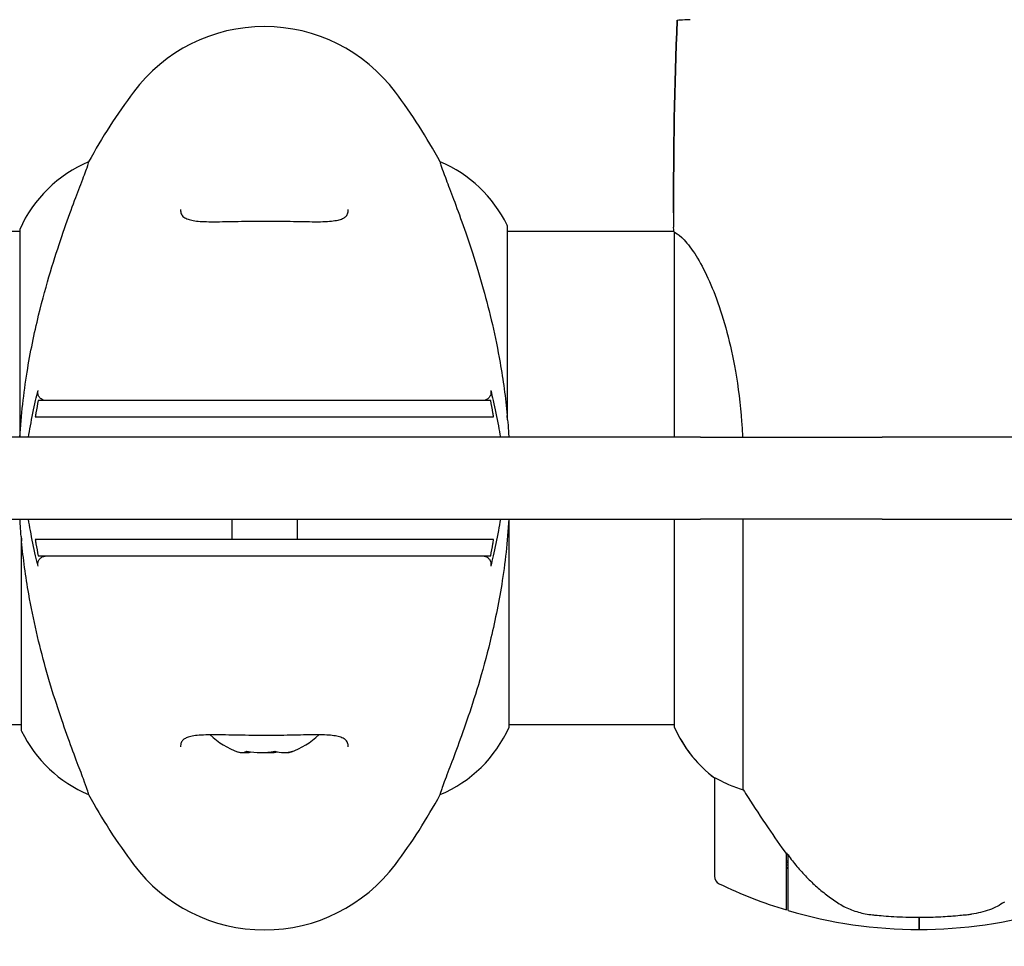
# Model space of a CAD drawing. Units: millimetres. Extents: x 14263 to 27455, y 4419 to 19663.
# Drawn here: x 18647 to 18768, y 12571 to 12684 of the extents above; entities that cross this region are included whole.
import ezdxf

# ---------------------------------------------------------------- set-up
doc = ezdxf.new("R2010")
doc.units = ezdxf.units.MM
doc.header["$LTSCALE"] = 100
doc.layers.add('Widoczne (ISO)', color=7, linetype='Continuous', lineweight=25)
doc.layers.add('Wymiar (ISO)', color=116, linetype='Continuous', lineweight=18)
doc.styles.add('Tekst etykiety (ISO)', font='tahoma.ttf')
doc.dimstyles.new('Domyślne (ISO)', dxfattribs={"dimscale": 100, "dimtxt": 3.5, "dimasz": 2.5, "dimexe": 3.175, "dimexo": 0, "dimgap": 0.762, "dimtad": 1, "dimtoh": 1, "dimdec": 0, "dimrnd": 1e-08, "dimzin": 0, "dimtxsty": 'Tekst etykiety (ISO)', "dimcen": 0.09, "dimdle": 10, "dimclrd": 256, "dimclre": 256, "dimclrt": 256, "dimadec": 0, "dimazin": 0, "dimtfac": 0.714286, "dimtdec": 0, "dimtmove": 0, "dimatfit": 3, "dimfxl": 0, "dimtolj": 1, "dimtzin": 0, "dimlwd": -1, "dimlwe": -1, "dimarcsym": 0})

# ---------------------------------------------------------------- blocks, each defined once
blk = doc.blocks.new('*D4')
at = {"layer": 'Defpoints', "color": 0}
for p in [(17906.99, 18609.53), (14709.99, 9143.74), (18973.2, 9143.74)]:
    blk.add_point(p, dxfattribs=at)
at = {"layer": 'Wymiar (ISO)'}
for p, q in [((17906.99, 18609.53), (14392.49, 18609.53)), ((14709.99, 18359.53), (14709.99, 9393.74)), ((18973.2, 9143.74), (14392.49, 9143.74))]:
    blk.add_line(p, q, dxfattribs=at)
for points in [[(14668.32, 18359.53), (14751.65, 18359.53), (14709.99, 18609.53)], [(14668.32, 9393.74), (14751.65, 9393.74), (14709.99, 9143.74)]]:
    blk.add_solid(points, dxfattribs=at)
at = {"layer": 'Wymiar (ISO)', "insert": (14269.45, 13876.63), "char_height": 350, "attachment_point": 2, "rotation": 90, "style": 'Tekst etykiety (ISO)'}
blk.add_mtext('\\A1;9466', dxfattribs=at)
blk = doc.blocks.new('*D7')
at = {"layer": 'Defpoints', "color": 0}
for p in [(24403.53, 15338.04), (16865.14, 12628.04), (24403.53, 7786.63)]:
    blk.add_point(p, dxfattribs=at)
at = {"layer": 'Wymiar (ISO)'}
for p, q in [((24403.53, 15338.04), (24403.53, 7469.13)), ((16865.14, 12628.04), (16865.14, 7469.13)), ((17115.14, 7786.63), (24153.53, 7786.63))]:
    blk.add_line(p, q, dxfattribs=at)
for points in [[(17115.14, 7828.3), (17115.14, 7744.97), (16865.14, 7786.63)], [(24153.53, 7828.3), (24153.53, 7744.97), (24403.53, 7786.63)]]:
    blk.add_solid(points, dxfattribs=at)
at = {"layer": 'Wymiar (ISO)', "insert": (20634.33, 8228.82), "char_height": 350, "attachment_point": 2, "style": 'Tekst etykiety (ISO)'}
blk.add_mtext('\\A1;7538', dxfattribs=at)

msp = doc.modelspace()

# ---------------------------------------------------------------- linework, layer by layer
at = {"layer": 'Widoczne (ISO)'}
for p, q in [((18655.65, 12666.7), (18655.65, 12666.66)), ((18698.62, 12666.7), (18698.62, 12666.66)), ((18727.14, 12660.48), (18727.14, 12658.73)), ((18647.23, 12658.45), (18647.23, 12633.04)), ((18706.86, 12635.17), (18706.86, 12658.74)), ((18647.23, 12658.19), (18226.86, 12658.19)), ((18727.22, 12658.19), (18706.86, 12658.19)), ((18727.23, 12658.14), (18727.23, 12633.04)), ((18717.2, 12633.04), (18614.43, 12633.04)), ((18730.43, 12633.04), (18717.2, 12633.04)), ((18730.43, 12633.04), (18739.15, 12633.04)), ((18739.15, 12633.04), (18752.64, 12633.04)), ((18786.2, 12633.04), (18752.64, 12633.04)), ((18614.43, 12623.04), (18717.2, 12623.04)), ((18673.14, 12623.04), (18673.14, 12620.54)), ((18681.14, 12623.04), (18681.14, 12620.54)), ((18707.04, 12597.63), (18707.04, 12623.04)), ((18717.2, 12623.04), (18730.43, 12623.04)), ((18727.23, 12623.04), (18727.23, 12597.63)), ((18739.15, 12623.04), (18730.43, 12623.04)), ((18735.65, 12589.98), (18735.65, 12623.04)), ((18752.64, 12623.04), (18739.15, 12623.04)), ((18752.64, 12623.04), (18786.2, 12623.04)), ((18647.41, 12620.91), (18647.41, 12597.34)), ((18647.41, 12597.89), (18227.04, 12597.89)), ((18727.23, 12597.89), (18707.04, 12597.89)), ((18732.14, 12591.39), (18732.14, 12579.39)), ((18655.65, 12589.38), (18655.65, 12589.42)), ((18698.62, 12589.38), (18698.62, 12589.42)), ((18740.94, 12582.09), (18740.94, 12582.28)), ((18741, 12582.19), (18740.94, 12582.19)), ((18740.94, 12575.28), (18740.94, 12582.09)), ((18741.13, 12582.01), (18740.94, 12582.01)), ((18740.94, 12581.3), (18741.14, 12581.3)), ((18741.14, 12575.22), (18741.14, 12582)), ((18741.14, 12581.02), (18740.94, 12581.02)), ((18741.14, 12580.77), (18740.94, 12580.77)), ((18740.94, 12580.45), (18741.14, 12580.45)), ((18741.14, 12580.34), (18740.94, 12580.34)), ((18757.14, 12572.89), (18757.14, 12574.39)), ((18757.14, 12574.39), (18757.14, 12572.89))]:
    msp.add_line(p, q, dxfattribs=at)
for centre, radius, start, end in [((18677.14, 12663.24), 20, 36.8699, 143.1301), ((18717.14, 12633.24), 70, 143.1301, 151.4443), ((18637.14, 12633.24), 70, 28.5557, 36.8699), ((18661.85, 12651.95), 16, 112.7842, 156.0245), ((18692.42, 12651.95), 16, 25.9828, 67.2158), ((18706.36, 12658.74), 0.5, 0, 25.9828), ((18647.91, 12597.34), 0.5, 180, 205.9828), ((18661.85, 12604.13), 16, 205.9828, 247.2158), ((18692.42, 12604.13), 16, 292.7842, 336.0245), ((18741.85, 12604.13), 16, 203.9755, 232.6307), ((18741.85, 12604.13), 16, 205.9828, 232.6307), ((18677.14, 12603.7), 9.67, 226.5882, 250.524), ((18677.14, 12603.7), 9.67, 289.476, 313.4118), ((18733.14, 12591.39), 1, 178.5824, 180), ((18717.14, 12622.84), 70, 208.5557, 216.8699), ((18637.14, 12622.84), 70, 323.1301, 331.4443), ((18677.14, 12592.84), 20, 216.8699, 323.1301), ((18733.14, 12579.39), 1, 180, 244.1852), ((18757.14, 12629), 56.11, 244.1852, 253.2199), ((18757.14, 12629), 56.11, 253.433, 270), ((18757.14, 12629), 56.11, 270, 286.567)]:
    msp.add_arc(centre, radius, start, end, dxfattribs=at)
for centre, major_axis, ratio, start_param, end_param in [((18674.34, 12603.7), (0, -9.19), 0.365492, 6.154643, 6.472804), ((18674.79, 12603.7), (0, -9.19), 0.623363, 6.234013, 6.411728), ((18676.69, 12603.7), (0, -9.19), 0.988855, 6.093567, 6.472804), ((18677.58, 12603.7), (0, -9.19), 0.988855, 6.234013, 6.411728), ((18679.48, 12603.7), (0, -9.19), 0.623363, 6.093567, 6.472804), ((18679.93, 12603.7), (0, -9.19), 0.365492, 6.234013, 6.472804), ((18741.59, 12583.6), (-8.81, 12.43), 0.085302, 1.617054, 1.638925)]:
    msp.add_ellipse(centre, major_axis=major_axis, ratio=ratio, start_param=start_param, end_param=end_param, dxfattribs=at)
for points in [[(18727.14, 12660.48), (18727.14, 12667.97), (18727.22, 12675.94), (18727.6, 12684.04)], [(18727.6, 12684.04), (18727.22, 12675.94), (18727.14, 12667.97), (18727.14, 12660.48)], [(18649.18, 12637.54), (18649.28, 12637.95), (18649.37, 12638.36), (18649.48, 12638.77)], [(18704.8, 12638.77), (18704.9, 12638.36), (18705, 12637.95), (18705.09, 12637.54)], [(18706.86, 12635.17), (18706.86, 12635.17), (18706.86, 12635.17), (18706.86, 12635.17)], [(18647.41, 12620.91), (18647.41, 12620.91), (18647.41, 12620.91), (18647.41, 12620.91)], [(18649.48, 12617.3), (18649.37, 12617.71), (18649.28, 12618.13), (18649.18, 12618.54)], [(18705.09, 12618.54), (18705, 12618.12), (18704.9, 12617.71), (18704.8, 12617.3)]]:
    msp.add_open_spline(points, degree=3, dxfattribs=at)
for points, knots in [([(18727.6, 12684.04), (18727.83, 12684.06), (18728.14, 12684.08), (18728.73, 12684.1), (18728.95, 12684.11), (18729.18, 12684.12)], [34.7828406, 34.7828406, 34.7828406, 34.7828406, 35.3783959, 35.3783959, 35.6691337, 35.6691337, 35.6691337, 35.6691337]), ([(18647.26, 12633.04), (18647.42, 12635.76), (18647.72, 12638.43), (18648.52, 12643.41), (18649, 12645.72), (18650.49, 12651.85), (18651.51, 12655.03), (18653.29, 12660.27), (18654.11, 12662.41), (18655.04, 12664.85), (18655.3, 12665.53), (18655.59, 12666.36), (18655.65, 12666.58), (18655.65, 12666.66)], [0.504238, 0.504238, 0.504238, 0.504238, 1.335665, 1.335665, 2.108644, 2.108644, 3.44936, 3.44936, 4.840595, 4.840595, 5.656639, 5.656639, 6.296646, 6.296646, 6.296646, 6.296646]), ([(18698.62, 12666.66), (18698.62, 12666.51), (18698.84, 12665.88), (18699.73, 12663.53), (18700.44, 12661.7), (18702.1, 12657.05), (18703.02, 12654.3), (18704.67, 12648.37), (18705.38, 12645.37), (18706.31, 12640.04), (18706.61, 12637.88), (18706.81, 12635.71)], [0.155968, 0.155968, 0.155968, 0.155968, 1.115261, 1.115261, 2.198537, 2.198537, 3.266815, 3.266815, 4.24236, 4.24236, 4.896886, 4.896886, 4.896886, 4.896886]), ([(18666.89, 12660.87), (18666.89, 12660.67), (18666.92, 12660.5), (18667.04, 12660.2), (18667.13, 12660.07), (18667.42, 12659.85), (18667.59, 12659.76), (18667.99, 12659.63), (18668.2, 12659.57), (18668.69, 12659.49), (18668.97, 12659.46), (18669.6, 12659.41), (18669.96, 12659.4), (18670.75, 12659.39), (18671.18, 12659.39), (18672.11, 12659.4), (18672.61, 12659.41), (18673.65, 12659.43), (18674.2, 12659.44), (18675.32, 12659.46), (18675.89, 12659.47), (18677.03, 12659.47), (18677.61, 12659.47), (18678.76, 12659.47), (18679.33, 12659.46), (18680.44, 12659.44), (18680.98, 12659.43), (18682.01, 12659.41), (18682.52, 12659.4), (18683.45, 12659.39), (18683.88, 12659.39), (18684.66, 12659.41), (18685.02, 12659.43), (18685.64, 12659.5), (18685.9, 12659.54), (18686.35, 12659.64), (18686.53, 12659.7), (18686.84, 12659.84), (18686.96, 12659.92), (18687.17, 12660.11), (18687.24, 12660.22), (18687.35, 12660.5), (18687.39, 12660.67), (18687.39, 12660.87)], [-3.31875, -3.31875, -3.31875, -3.31875, -3.151981, -3.151981, -2.948701, -2.948701, -2.789465, -2.789465, -2.659795, -2.659795, -2.526472, -2.526472, -2.382711, -2.382711, -2.230174, -2.230174, -2.071143, -2.071143, -1.90807, -1.90807, -1.744779, -1.744779, -1.580097, -1.580097, -1.416431, -1.416431, -1.252912, -1.252912, -1.090636, -1.090636, -0.933327, -0.933327, -0.78264, -0.78264, -0.643375, -0.643375, -0.512662, -0.512662, -0.379123, -0.379123, -0.210279, -0.210279, -0.041435, -0.041435, -0.041435, -0.041435]), ([(18727.23, 12658.14), (18727.17, 12658.41), (18727.14, 12658.61), (18727.14, 12658.73), (18727.14, 12658.73), (18727.14, 12658.73)], [2.9230718, 2.9230718, 2.9230718, 2.9230718, 3.1347187, 3.1347187, 3.136385, 3.136385, 3.136385, 3.136385]), ([(18727.23, 12658.14), (18727.37, 12658.04), (18727.69, 12657.88), (18728.52, 12657.11), (18729, 12656.57), (18730.49, 12654.37), (18731.51, 12652.35), (18733.29, 12647.49), (18734.11, 12644.5), (18735.04, 12639.17), (18735.3, 12637.09), (18735.51, 12634.31), (18735.55, 12633.68), (18735.58, 12633.04)], [0.437394, 0.437394, 0.437394, 0.437394, 1.335665, 1.335665, 2.108644, 2.108644, 3.44936, 3.44936, 4.840595, 4.840595, 5.656639, 5.656639, 5.897168, 5.897168, 5.897168, 5.897168]), ([(18650.45, 12637.54), (18650.34, 12637.54), (18650.24, 12637.56), (18650.03, 12637.62), (18649.93, 12637.67), (18649.74, 12637.82), (18649.65, 12637.92), (18649.52, 12638.14), (18649.48, 12638.26), (18649.44, 12638.52), (18649.44, 12638.65), (18649.48, 12638.77)], [-0.1818329, -0.1818329, -0.1818329, -0.1818329, -0.1492948, -0.1492948, -0.1167981, -0.1167981, -0.0777862, -0.0777862, -0.0389076, -0.0389076, 0, 0, 0, 0]), ([(18704.8, 12638.77), (18704.82, 12638.67), (18704.83, 12638.56), (18704.81, 12638.35), (18704.79, 12638.25), (18704.7, 12638.03), (18704.62, 12637.92), (18704.44, 12637.74), (18704.33, 12637.66), (18704.08, 12637.56), (18703.95, 12637.54), (18703.82, 12637.54)], [-0.1818659, -0.1818659, -0.1818659, -0.1818659, -0.1498572, -0.1498572, -0.117853, -0.117853, -0.078763, -0.078763, -0.0394523, -0.0394523, 0, 0, 0, 0]), ([(18648.29, 12633.04), (18648.37, 12633.5), (18648.45, 12633.97), (18648.73, 12635.48), (18648.95, 12636.51), (18649.18, 12637.54)], [35.2481222, 35.2481222, 35.2481222, 35.2481222, 35.3783959, 35.3783959, 35.6691337, 35.6691337, 35.6691337, 35.6691337]), ([(18649.48, 12637.54), (18649.39, 12637.04), (18649.3, 12636.54), (18649.18, 12635.87), (18649.15, 12635.7), (18649.12, 12635.54)], [0.0013915, 0.0013915, 0.0013915, 0.0013915, 0.1537298, 0.1537298, 0.2045095, 0.2045095, 0.2045095, 0.2045095]), ([(18658.57, 12637.54), (18655.68, 12637.54), (18653.59, 12637.54), (18651.03, 12637.54), (18650.25, 12637.54), (18649.59, 12637.54), (18649.53, 12637.54), (18649.48, 12637.54)], [-9.772808, -9.772808, -9.772808, -9.772808, -7.329606, -7.329606, -5.690096, -5.690096, -5.523964, -5.523964, -5.523964, -5.523964]), ([(18661.14, 12637.54), (18660.64, 12637.54), (18660.18, 12637.54), (18659.31, 12637.54), (18658.92, 12637.54), (18658.57, 12637.54)], [-0.5855384, -0.5855384, -0.5855384, -0.5855384, -0.2927692, -0.2927692, 0, 0, 0, 0]), ([(18693.14, 12637.54), (18692.24, 12637.54), (18691.12, 12637.54), (18688.35, 12637.54), (18686.59, 12637.54), (18682.65, 12637.54), (18680.38, 12637.54), (18675.76, 12637.54), (18673.34, 12637.54), (18669.09, 12637.54), (18667.16, 12637.54), (18663.76, 12637.54), (18662.27, 12637.54), (18661.14, 12637.54)], [-3.680704, -3.680704, -3.680704, -3.680704, -3.169004, -3.169004, -2.577736, -2.577736, -1.932042, -1.932042, -1.260855, -1.260855, -0.646909, -0.646909, 0, 0, 0, 0]), ([(18695.7, 12637.54), (18695.35, 12637.54), (18694.96, 12637.54), (18694.1, 12637.54), (18693.63, 12637.54), (18693.14, 12637.54)], [-0.5855384, -0.5855384, -0.5855384, -0.5855384, -0.2927692, -0.2927692, 0, 0, 0, 0]), ([(18704.8, 12637.54), (18704.74, 12637.54), (18704.68, 12637.54), (18703.13, 12637.54), (18700.54, 12637.54), (18695.7, 12637.54)], [-4.248844, -4.248844, -4.248844, -4.248844, -4.082736, -4.082736, 0, 0, 0, 0]), ([(18705.15, 12635.54), (18705.12, 12635.7), (18705.09, 12635.87), (18704.97, 12636.54), (18704.89, 12637.04), (18704.8, 12637.54)], [0.1024049, 0.1024049, 0.1024049, 0.1024049, 0.1531841, 0.1531841, 0.3055229, 0.3055229, 0.3055229, 0.3055229]), ([(18705.09, 12637.54), (18705.33, 12636.51), (18705.54, 12635.48), (18705.82, 12633.97), (18705.9, 12633.5), (18705.98, 12633.04)], [9.0036319, 9.0036319, 9.0036319, 9.0036319, 9.2941564, 9.2941564, 9.4244301, 9.4244301, 9.4244301, 9.4244301]), ([(18649.12, 12635.54), (18649.85, 12635.54), (18650.86, 12635.54), (18653.77, 12635.54), (18655.69, 12635.54), (18658.24, 12635.54)], [0.03904, 0.03904, 0.03904, 0.03904, 2.160856, 2.160856, 4.32787, 4.32787, 4.32787, 4.32787]), ([(18658.24, 12635.54), (18658.6, 12635.54), (18659, 12635.54), (18659.87, 12635.54), (18660.34, 12635.54), (18660.83, 12635.54)], [0.0001517, 0.0001517, 0.0001517, 0.0001517, 0.3070421, 0.3070421, 0.6062661, 0.6062661, 0.6062661, 0.6062661]), ([(18660.83, 12635.54), (18662.08, 12635.54), (18663.69, 12635.54), (18667.58, 12635.54), (18669.81, 12635.54), (18674.52, 12635.54), (18676.94, 12635.54), (18681.71, 12635.54), (18684.01, 12635.54), (18687.69, 12635.54), (18689.14, 12635.54), (18691.59, 12635.54), (18692.6, 12635.54), (18693.44, 12635.54)], [0.03914, 0.03914, 0.03914, 0.03914, 0.785446, 0.785446, 1.53395, 1.53395, 2.25925, 2.25925, 2.981422, 2.981422, 3.528263, 3.528263, 4.033004, 4.033004, 4.033004, 4.033004]), ([(18693.44, 12635.54), (18693.94, 12635.54), (18694.4, 12635.54), (18695.27, 12635.54), (18695.68, 12635.54), (18696.03, 12635.54)], [0.0059124, 0.0059124, 0.0059124, 0.0059124, 0.3050797, 0.3050797, 0.6119118, 0.6119118, 0.6119118, 0.6119118]), ([(18696.03, 12635.54), (18698.58, 12635.54), (18700.51, 12635.54), (18703.41, 12635.54), (18704.42, 12635.54), (18705.15, 12635.54)], [0.000151, 0.000151, 0.000151, 0.000151, 2.167015, 2.167015, 4.288732, 4.288732, 4.288732, 4.288732]), ([(18706.86, 12635.17), (18706.86, 12635.17), (18706.86, 12635.17), (18706.86, 12635.17), (18706.86, 12635.18), (18706.86, 12635.19), (18706.85, 12635.2), (18706.85, 12635.24), (18706.85, 12635.3), (18706.83, 12635.46), (18706.82, 12635.59), (18706.81, 12635.7), (18706.81, 12635.7), (18706.81, 12635.71)], [-0.6769435, -0.6769435, -0.6769435, -0.6769435, -0.6754271, -0.6754271, -0.6691157, -0.6691157, -0.6591481, -0.6591481, -0.6186601, -0.6186601, -0.5430404, -0.5430404, -0.5428072, -0.5428072, -0.5428072, -0.5428072]), ([(18706.86, 12635.17), (18706.89, 12634.73), (18706.93, 12634.29), (18706.97, 12633.58), (18706.99, 12633.31), (18707.01, 12633.04)], [8.9941465, 8.9941465, 8.9941465, 8.9941465, 9.1268958, 9.1268958, 9.2085618, 9.2085618, 9.2085618, 9.2085618]), ([(18647.41, 12620.91), (18647.38, 12621.34), (18647.35, 12621.78), (18647.3, 12622.49), (18647.28, 12622.77), (18647.27, 12623.04)], [8.9941465, 8.9941465, 8.9941465, 8.9941465, 9.1268958, 9.1268958, 9.2085618, 9.2085618, 9.2085618, 9.2085618]), ([(18649.18, 12618.54), (18648.95, 12619.57), (18648.73, 12620.6), (18648.45, 12622.1), (18648.37, 12622.57), (18648.29, 12623.04)], [9.0036319, 9.0036319, 9.0036319, 9.0036319, 9.2941564, 9.2941564, 9.4244301, 9.4244301, 9.4244301, 9.4244301]), ([(18707.01, 12623.04), (18706.85, 12620.32), (18706.55, 12617.65), (18705.75, 12612.67), (18705.27, 12610.36), (18703.78, 12604.22), (18702.77, 12601.04), (18700.98, 12595.81), (18700.16, 12593.67), (18699.23, 12591.23), (18698.97, 12590.54), (18698.68, 12589.72), (18698.62, 12589.5), (18698.62, 12589.42)], [0.504238, 0.504238, 0.504238, 0.504238, 1.335665, 1.335665, 2.108644, 2.108644, 3.44936, 3.44936, 4.840595, 4.840595, 5.656639, 5.656639, 6.296646, 6.296646, 6.296646, 6.296646]), ([(18705.98, 12623.04), (18705.9, 12622.57), (18705.82, 12622.1), (18705.54, 12620.6), (18705.32, 12619.56), (18705.09, 12618.54)], [35.2481222, 35.2481222, 35.2481222, 35.2481222, 35.3783959, 35.3783959, 35.6691337, 35.6691337, 35.6691337, 35.6691337]), ([(18647.41, 12620.91), (18647.41, 12620.91), (18647.41, 12620.91), (18647.42, 12620.9), (18647.42, 12620.9), (18647.42, 12620.89), (18647.42, 12620.88), (18647.42, 12620.84), (18647.43, 12620.78), (18647.44, 12620.62), (18647.45, 12620.48), (18647.46, 12620.37), (18647.46, 12620.37), (18647.46, 12620.37)], [-0.6769435, -0.6769435, -0.6769435, -0.6769435, -0.6754271, -0.6754271, -0.6691157, -0.6691157, -0.6591481, -0.6591481, -0.6186601, -0.6186601, -0.5430404, -0.5430404, -0.5428072, -0.5428072, -0.5428072, -0.5428072]), ([(18655.65, 12589.42), (18655.65, 12589.57), (18655.43, 12590.2), (18654.54, 12592.55), (18653.83, 12594.37), (18652.17, 12599.03), (18651.26, 12601.78), (18649.6, 12607.71), (18648.89, 12610.71), (18647.96, 12616.04), (18647.67, 12618.19), (18647.46, 12620.37)], [0.155968, 0.155968, 0.155968, 0.155968, 1.115261, 1.115261, 2.198537, 2.198537, 3.266815, 3.266815, 4.24236, 4.24236, 4.896886, 4.896886, 4.896886, 4.896886]), ([(18658.24, 12620.54), (18655.69, 12620.54), (18653.77, 12620.54), (18650.86, 12620.54), (18649.85, 12620.54), (18649.12, 12620.54)], [0.000151, 0.000151, 0.000151, 0.000151, 2.167015, 2.167015, 4.288732, 4.288732, 4.288732, 4.288732]), ([(18649.12, 12620.54), (18649.15, 12620.37), (18649.18, 12620.2), (18649.3, 12619.54), (18649.39, 12619.04), (18649.48, 12618.54)], [0.1024049, 0.1024049, 0.1024049, 0.1024049, 0.1531841, 0.1531841, 0.3055229, 0.3055229, 0.3055229, 0.3055229]), ([(18660.83, 12620.54), (18660.34, 12620.54), (18659.87, 12620.54), (18659, 12620.54), (18658.6, 12620.54), (18658.24, 12620.54)], [0.0059124, 0.0059124, 0.0059124, 0.0059124, 0.3050797, 0.3050797, 0.6119118, 0.6119118, 0.6119118, 0.6119118]), ([(18693.44, 12620.54), (18692.2, 12620.54), (18690.58, 12620.54), (18686.69, 12620.54), (18684.46, 12620.54), (18679.75, 12620.54), (18677.33, 12620.54), (18672.56, 12620.54), (18670.26, 12620.54), (18666.58, 12620.54), (18665.13, 12620.54), (18662.68, 12620.54), (18661.67, 12620.54), (18660.83, 12620.54)], [0.03914, 0.03914, 0.03914, 0.03914, 0.785446, 0.785446, 1.53395, 1.53395, 2.25925, 2.25925, 2.981422, 2.981422, 3.528263, 3.528263, 4.033004, 4.033004, 4.033004, 4.033004]), ([(18696.03, 12620.54), (18695.68, 12620.54), (18695.27, 12620.54), (18694.4, 12620.54), (18693.94, 12620.54), (18693.44, 12620.54)], [0.0001517, 0.0001517, 0.0001517, 0.0001517, 0.3070421, 0.3070421, 0.6062661, 0.6062661, 0.6062661, 0.6062661]), ([(18705.15, 12620.54), (18704.42, 12620.54), (18703.41, 12620.54), (18700.51, 12620.54), (18698.58, 12620.54), (18696.03, 12620.54)], [0.03904, 0.03904, 0.03904, 0.03904, 2.160856, 2.160856, 4.32787, 4.32787, 4.32787, 4.32787]), ([(18704.8, 12618.54), (18704.89, 12619.04), (18704.97, 12619.54), (18705.09, 12620.2), (18705.12, 12620.37), (18705.15, 12620.54)], [0.0013915, 0.0013915, 0.0013915, 0.0013915, 0.1537298, 0.1537298, 0.2045095, 0.2045095, 0.2045095, 0.2045095]), ([(18649.48, 12617.3), (18649.45, 12617.41), (18649.44, 12617.51), (18649.46, 12617.72), (18649.48, 12617.83), (18649.58, 12618.05), (18649.65, 12618.16), (18649.84, 12618.34), (18649.95, 12618.41), (18650.19, 12618.51), (18650.32, 12618.54), (18650.45, 12618.54)], [-0.1818659, -0.1818659, -0.1818659, -0.1818659, -0.1498572, -0.1498572, -0.117853, -0.117853, -0.078763, -0.078763, -0.0394523, -0.0394523, 0, 0, 0, 0]), ([(18649.48, 12618.54), (18649.53, 12618.54), (18649.59, 12618.54), (18651.15, 12618.54), (18653.73, 12618.54), (18658.57, 12618.54)], [-4.248844, -4.248844, -4.248844, -4.248844, -4.082736, -4.082736, 0, 0, 0, 0]), ([(18658.57, 12618.54), (18658.92, 12618.54), (18659.31, 12618.54), (18660.18, 12618.54), (18660.64, 12618.54), (18661.14, 12618.54)], [-0.5855384, -0.5855384, -0.5855384, -0.5855384, -0.2927692, -0.2927692, 0, 0, 0, 0]), ([(18661.14, 12618.54), (18662.03, 12618.54), (18663.15, 12618.54), (18665.92, 12618.54), (18667.68, 12618.54), (18671.62, 12618.54), (18673.9, 12618.54), (18678.51, 12618.54), (18680.93, 12618.54), (18685.18, 12618.54), (18687.11, 12618.54), (18690.51, 12618.54), (18692, 12618.54), (18693.14, 12618.54)], [-3.680704, -3.680704, -3.680704, -3.680704, -3.169004, -3.169004, -2.577736, -2.577736, -1.932042, -1.932042, -1.260855, -1.260855, -0.646909, -0.646909, 0, 0, 0, 0]), ([(18693.14, 12618.54), (18693.63, 12618.54), (18694.1, 12618.54), (18694.96, 12618.54), (18695.35, 12618.54), (18695.7, 12618.54)], [-0.5855384, -0.5855384, -0.5855384, -0.5855384, -0.2927692, -0.2927692, 0, 0, 0, 0]), ([(18695.7, 12618.54), (18698.6, 12618.54), (18700.68, 12618.54), (18703.24, 12618.54), (18704.02, 12618.54), (18704.68, 12618.54), (18704.74, 12618.54), (18704.8, 12618.54)], [-9.772808, -9.772808, -9.772808, -9.772808, -7.329606, -7.329606, -5.690096, -5.690096, -5.523964, -5.523964, -5.523964, -5.523964]), ([(18703.82, 12618.54), (18703.93, 12618.54), (18704.04, 12618.52), (18704.24, 12618.45), (18704.34, 12618.4), (18704.53, 12618.26), (18704.62, 12618.16), (18704.75, 12617.94), (18704.8, 12617.81), (18704.83, 12617.56), (18704.83, 12617.43), (18704.8, 12617.3)], [-0.1818329, -0.1818329, -0.1818329, -0.1818329, -0.1492948, -0.1492948, -0.1167981, -0.1167981, -0.0777862, -0.0777862, -0.0389076, -0.0389076, 0, 0, 0, 0]), ([(18687.39, 12595.2), (18687.39, 12595.41), (18687.36, 12595.57), (18687.24, 12595.88), (18687.14, 12596.01), (18686.85, 12596.23), (18686.68, 12596.32), (18686.28, 12596.45), (18686.07, 12596.5), (18685.58, 12596.59), (18685.3, 12596.62), (18684.67, 12596.66), (18684.32, 12596.67), (18683.53, 12596.69), (18683.09, 12596.69), (18682.16, 12596.67), (18681.66, 12596.66), (18680.62, 12596.64), (18680.07, 12596.63), (18678.95, 12596.61), (18678.38, 12596.61), (18677.24, 12596.6), (18676.66, 12596.6), (18675.51, 12596.61), (18674.94, 12596.62), (18673.83, 12596.64), (18673.3, 12596.65), (18672.26, 12596.67), (18671.76, 12596.68), (18670.82, 12596.69), (18670.39, 12596.68), (18669.61, 12596.66), (18669.25, 12596.64), (18668.64, 12596.58), (18668.37, 12596.54), (18667.92, 12596.43), (18667.74, 12596.37), (18667.44, 12596.23), (18667.32, 12596.16), (18667.11, 12595.97), (18667.03, 12595.85), (18666.92, 12595.58), (18666.89, 12595.41), (18666.89, 12595.2)], [-3.31875, -3.31875, -3.31875, -3.31875, -3.151981, -3.151981, -2.948701, -2.948701, -2.789465, -2.789465, -2.659795, -2.659795, -2.526472, -2.526472, -2.382711, -2.382711, -2.230174, -2.230174, -2.071143, -2.071143, -1.90807, -1.90807, -1.744779, -1.744779, -1.580097, -1.580097, -1.416431, -1.416431, -1.252912, -1.252912, -1.090636, -1.090636, -0.933327, -0.933327, -0.78264, -0.78264, -0.643375, -0.643375, -0.512662, -0.512662, -0.379123, -0.379123, -0.210279, -0.210279, -0.041435, -0.041435, -0.041435, -0.041435]), ([(18732.14, 12591.41), (18732.14, 12591.41), (18732.14, 12591.42), (18732.15, 12591.42), (18732.16, 12591.43), (18732.26, 12591.4), (18732.32, 12591.38), (18732.48, 12591.3), (18732.58, 12591.26), (18732.7, 12591.19)], [0, 0, 0, 0, 0.0892681, 0.0892681, 0.2434802, 0.2434802, 0.344433, 0.344433, 0.4329441, 0.4329441, 0.4329441, 0.4329441]), ([(18732.7, 12591.19), (18733.03, 12591.02), (18733.43, 12590.82), (18734.4, 12590.4), (18735, 12590.18), (18735.65, 12589.98)], [0, 0, 0, 0, 0.2028161, 0.2028161, 0.4461333, 0.4461333, 0.4461333, 0.4461333]), ([(18735.65, 12589.98), (18735.85, 12589.67), (18736.05, 12589.35), (18737, 12587.87), (18737.83, 12586.6), (18739.43, 12584.24), (18740.18, 12583.15), (18740.94, 12582.09)], [-2.553905, -2.553905, -2.553905, -2.553905, -2.410923, -2.410923, -1.933986, -1.933986, -1.54469, -1.54469, -1.54469, -1.54469]), ([(18741.13, 12582), (18741.48, 12581.52), (18741.84, 12581.05), (18742.6, 12580.14), (18743, 12579.71), (18743.81, 12578.87), (18744.23, 12578.47), (18745.1, 12577.71), (18745.54, 12577.35), (18746.45, 12576.66), (18746.92, 12576.34), (18747.39, 12576.04)], [0, 0, 0, 0, 0.1751235, 0.1751235, 0.3502469, 0.3502469, 0.5253704, 0.5253704, 0.7004938, 0.7004938, 0.8756173, 0.8756173, 0.8756173, 0.8756173]), ([(18747.39, 12576.04), (18747.63, 12575.89), (18747.87, 12575.75), (18748.38, 12575.5), (18748.64, 12575.39), (18749.18, 12575.18), (18749.45, 12575.09), (18750.01, 12574.94), (18750.29, 12574.87), (18750.87, 12574.76), (18751.16, 12574.72), (18751.45, 12574.69)], [0, 0, 0, 0, 0.0831461, 0.0831461, 0.1662923, 0.1662923, 0.2494384, 0.2494384, 0.3325845, 0.3325845, 0.4157306, 0.4157306, 0.4157306, 0.4157306]), ([(18767.57, 12576.25), (18767.02, 12575.86), (18766.41, 12575.54), (18765.05, 12575.04), (18764.32, 12574.87), (18763.54, 12574.77)], [0, 0, 0, 0, 0.2223532, 0.2223532, 0.4551306, 0.4551306, 0.4551306, 0.4551306]), ([(18751.45, 12574.69), (18751.62, 12574.67), (18751.81, 12574.65), (18752.34, 12574.6), (18752.69, 12574.57), (18753.5, 12574.51), (18753.93, 12574.48), (18754.88, 12574.43), (18755.38, 12574.41), (18756.31, 12574.39), (18756.73, 12574.39), (18757.14, 12574.39), (18757.41, 12574.39), (18757.68, 12574.39), (18758.37, 12574.4), (18758.78, 12574.41), (18759.38, 12574.43), (18759.6, 12574.44), (18760.19, 12574.47), (18760.54, 12574.5), (18761.14, 12574.54), (18761.39, 12574.56), (18761.98, 12574.61), (18762.28, 12574.64), (18762.83, 12574.69), (18763.06, 12574.72), (18763.36, 12574.75), (18763.46, 12574.76), (18763.54, 12574.77)], [6.914575, 6.914575, 6.914575, 6.914575, 7.025602, 7.025602, 7.185634, 7.185634, 7.334276, 7.334276, 7.470354, 7.470354, 7.570079, 7.570079, 7.570079, 7.635772, 7.635772, 7.74088, 7.74088, 7.801274, 7.801274, 7.91791, 7.91791, 8.016058, 8.016058, 8.170389, 8.170389, 8.327265, 8.327265, 8.406835, 8.406835, 8.406835, 8.406835])]:
    msp.add_open_spline(points, degree=3, knots=knots, dxfattribs=at)

# ---------------------------------------------------------------- dimensions: what is measured, and where the dimension line sits
at = {"layer": 'Wymiar (ISO)'}
for base, p1, p2, angle, picture, middle in [((14709.99, 9143.74), (17906.99, 18609.53), (18973.2, 9143.74), 90, '*D4', (14709.99, 13876.63)), ((24403.53, 7786.63), (16865.14, 12628.04), (24403.53, 15338.04), 180, '*D7', (20634.33, 7786.63))]:
    dim = msp.add_linear_dim(base=base, p1=p1, p2=p2, angle=angle, dimstyle='Domyślne (ISO)', override={"dimtoh": 0, "dimdec": 0, "dimtp": 0, "dimtm": 0, "dimtdec": 0, "dimtofl": 0, "dimatfit": 1}, dxfattribs=at)
    dim.commit()
    dim.dimension.update_dxf_attribs({"geometry": picture, "text_midpoint": middle, "dimtype": 160})

doc.saveas('drawing.dxf')
